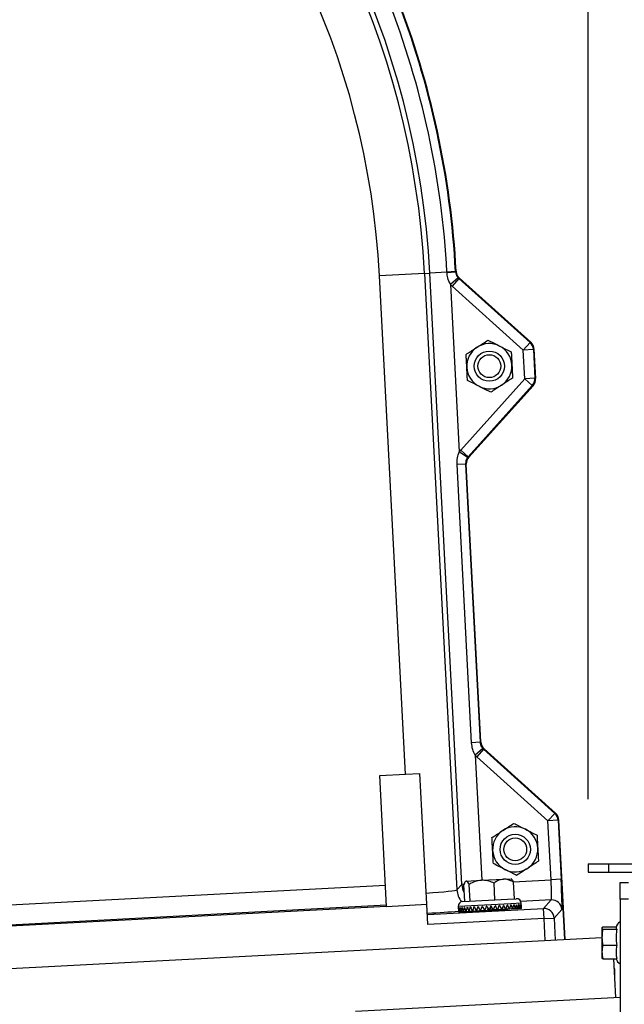
# Model space of a CAD drawing. Units: inches. Extents: x 0 to 16.8, y 0 to 10.8.
# Drawn here: x 2.2 to 2.9, y 7.8 to 9.1 of the extents above; entities that cross this region are included whole.
import ezdxf

# ---------------------------------------------------------------- set-up
doc = ezdxf.new("R2010")
doc.units = ezdxf.units.IN
doc.header["$MEASUREMENT"] = 0
doc.layers.add('DIMENSION', color=5, linetype='Continuous')
doc.styles.add('SLDTEXTSTYLE1', font='TXT', dxfattribs={"width": 0.605})
doc.dimstyles.new('SLDDIMSTYLE0', dxfattribs={"dimtxt": 0.1, "dimasz": 0.1, "dimexe": 0, "dimexo": 0.0625, "dimgap": 0.025, "dimtad": 0, "dimtih": 1, "dimtoh": 1, "dimlfac": 10, "dimrnd": 1e-09, "dimzin": 12, "dimdsep": 46, "dimtxsty": 'SLDTEXTSTYLE1', "dimsah": 1, "dimcen": 0.09, "dimadec": 0, "dimazin": 3, "dimtfac": 1, "dimtofl": 0, "dimtmove": 0, "dimatfit": 3, "dimfxl": 1, "dimfrac": 2, "dimtolj": 1, "dimtzin": 12, "dimarcsym": 0})
doc.dimstyles.new('SLDDIMSTYLE2', dxfattribs={"dimtxt": 0.1, "dimasz": 0.1, "dimexe": 0, "dimexo": 0.0625, "dimgap": 0.025, "dimtad": 0, "dimtih": 1, "dimtoh": 1, "dimlfac": 10, "dimrnd": 1e-09, "dimzin": 4, "dimdsep": 46, "dimtxsty": 'SLDTEXTSTYLE1', "dimsah": 1, "dimcen": 0.09, "dimadec": 0, "dimazin": 1, "dimtfac": 1, "dimtofl": 0, "dimtmove": 0, "dimatfit": 3, "dimfxl": 1, "dimfrac": 2, "dimtolj": 1, "dimtzin": 12, "dimarcsym": 0})

# ---------------------------------------------------------------- blocks, each defined once
blk = doc.blocks.new('_D')
at = {"layer": 'DIMENSION'}
for p, q in [((0.6094, 9.2665), (0.6094, 10.4702)), ((7.8072, 6.5162), (7.8072, 10.4702)), ((0.6094, 10.3702), (3.8985, 10.3702)), ((7.8072, 10.3702), (4.3083, 10.3702))]:
    blk.add_line(p, q, dxfattribs=at)
for centre, start, end in [((4.2073, 10.3588), 153.4349, 206.5651), ((3.9995, 10.3588), 333.4349, 26.5651)]:
    blk.add_arc(centre, 0.1716, start, end, dxfattribs=at)
for points in [[(0.6094, 10.3702), (0.7094, 10.3552), (0.7094, 10.3852)], [(7.8072, 10.3702), (7.7072, 10.3852), (7.7072, 10.3552)]]:
    blk.add_solid(points, dxfattribs=at)
at = {"layer": 'DIMENSION', "insert": (4.0538, 10.4109), "char_height": 0.1, "attachment_point": 1, "style": 'SLDTEXTSTYLE1'}
blk.add_mtext('C', dxfattribs=at)
blk = doc.blocks.new('_D_6')
at = {"layer": 'DIMENSION'}
for p, q in [((2.8572, 8.0835), (2.8572, 9.4041)), ((6.3572, 8.0835), (6.3572, 9.4041)), ((2.8572, 9.3041), (4.0609, 9.3041)), ((6.3572, 9.3041), (5.0526, 9.3041)), ((4.3467, 9.2925), (4.3123, 9.2925)), ((4.3123, 9.2925), (4.3123, 9.139)), ((4.7668, 9.2925), (4.8012, 9.2925)), ((4.8012, 9.2925), (4.8012, 9.139)), ((4.3123, 9.139), (4.3467, 9.139)), ((4.8012, 9.139), (4.7668, 9.139))]:
    blk.add_line(p, q, dxfattribs=at)
for centre, start, end in [((4.5928, 9.2926), 153.4349, 206.5651), ((4.5207, 9.2926), 333.4349, 26.5651)]:
    blk.add_arc(centre, 0.3947, start, end, dxfattribs=at)
for points in [[(2.8572, 9.3041), (2.9572, 9.2891), (2.9572, 9.3191)], [(6.3572, 9.3041), (6.2572, 9.3191), (6.2572, 9.2891)]]:
    blk.add_solid(points, dxfattribs=at)
at = {"layer": 'DIMENSION', "char_height": 0.1, "attachment_point": 1, "style": 'SLDTEXTSTYLE1'}
for s, insert in [('35.00', (4.3848, 9.4443)), ('889.00', (4.3467, 9.2679))]:
    blk.add_mtext(s, dxfattribs=dict(at, insert=insert))
blk = doc.blocks.new('_D_7')
at = {"layer": 'DIMENSION'}
for p, q in [((1.9852, 6.4087), (1.9852, 10.1299)), ((7.8072, 6.5162), (7.8072, 10.1299)), ((1.9852, 10.0299), (4.2148, 10.0299)), ((7.8072, 10.0299), (4.701, 10.0299))]:
    blk.add_line(p, q, dxfattribs=at)
for centre, start, end in [((4.5236, 10.0184), 153.4349, 206.5651), ((4.3922, 10.0184), 333.4349, 26.5651)]:
    blk.add_arc(centre, 0.1716, start, end, dxfattribs=at)
for points in [[(1.9852, 10.0299), (2.0852, 10.0149), (2.0852, 10.0449)], [(7.8072, 10.0299), (7.7072, 10.0449), (7.7072, 10.0149)]]:
    blk.add_solid(points, dxfattribs=at)
at = {"layer": 'DIMENSION', "insert": (4.3701, 10.0706), "char_height": 0.1, "attachment_point": 1, "style": 'SLDTEXTSTYLE1'}
blk.add_mtext('C2', dxfattribs=at)

msp = doc.modelspace()

# ---------------------------------------------------------------- linework, layer by layer
at = {"color": 7, "linetype": 'Continuous', "lineweight": 25}
for p, q in [((2.65437, 8.7355), (2.59847, 8.73257)), ((2.63085, 8.11476), (2.59847, 8.73257)), ((2.65437, 8.7355), (2.6608, 8.73583)), ((2.65437, 8.7355), (2.69443, 7.97121)), ((2.68206, 8.73695), (2.6608, 8.73583)), ((2.70051, 7.97797), (2.6608, 8.73583)), ((2.69268, 8.73782), (2.68205, 8.73726)), ((2.68206, 8.73695), (2.68205, 8.73726)), ((2.69586, 8.73014), (2.68656, 8.7218)), ((2.69681, 8.72919), (2.68845, 8.71991)), ((2.69268, 8.73782), (2.69269, 8.73766)), ((2.69586, 8.73014), (2.69681, 8.72919)), ((2.69681, 8.72919), (2.78507, 8.64972)), ((2.78599, 8.65002), (2.69762, 8.72958)), ((2.69762, 8.72958), (2.78588, 8.65011)), ((2.68656, 8.7218), (2.69742, 8.51449)), ((2.68845, 8.71991), (2.68656, 8.7218)), ((2.77671, 8.64044), (2.68845, 8.71991)), ((2.78507, 8.64972), (2.77671, 8.64044)), ((2.78507, 8.64972), (2.78588, 8.65011)), ((2.78919, 8.64109), (2.77671, 8.64044)), ((2.77857, 8.60483), (2.77671, 8.64044)), ((2.79, 8.64148), (2.78919, 8.64109)), ((2.78919, 8.64109), (2.79105, 8.60549)), ((2.79, 8.64148), (2.7919, 8.60519)), ((2.792, 8.60529), (2.7901, 8.64138)), ((2.6991, 8.51657), (2.77857, 8.60483)), ((2.78786, 8.59647), (2.70839, 8.50821)), ((2.70924, 8.50791), (2.7888, 8.59628)), ((2.78871, 8.59617), (2.70924, 8.50791)), ((2.79105, 8.60549), (2.77857, 8.60483)), ((2.78786, 8.59647), (2.77857, 8.60483)), ((2.78871, 8.59617), (2.78786, 8.59647)), ((2.79105, 8.60549), (2.7919, 8.60519)), ((2.70755, 8.50717), (2.69742, 8.51449)), ((2.70839, 8.50821), (2.6991, 8.51657)), ((2.70519, 8.4992), (2.69455, 8.49864)), ((2.71263, 8.15362), (2.69455, 8.49864)), ((2.70519, 8.4992), (2.72327, 8.15418)), ((2.70605, 8.4989), (2.70519, 8.4992)), ((2.72409, 8.15457), (2.70605, 8.4989)), ((2.70839, 8.50821), (2.70924, 8.50791)), ((2.72327, 8.15418), (2.71263, 8.15362)), ((2.72645, 8.1465), (2.71714, 8.13816)), ((2.7274, 8.14555), (2.71903, 8.13626)), ((2.72327, 8.15418), (2.72409, 8.15457)), ((2.72821, 8.14594), (2.7274, 8.14555)), ((2.7274, 8.14555), (2.81566, 8.06608)), ((2.81657, 8.06637), (2.72821, 8.14594)), ((2.72821, 8.14594), (2.81647, 8.06647)), ((2.80729, 8.05679), (2.71903, 8.13626)), ((2.59869, 8.11307), (2.63085, 8.11476)), ((2.6072, 7.95079), (2.59869, 8.11307)), ((2.63085, 8.11476), (2.64862, 8.11569)), ((2.65713, 7.95341), (2.64862, 8.11569)), ((2.81566, 8.06608), (2.80729, 8.05679)), ((2.81977, 8.05745), (2.80729, 8.05679)), ((2.81566, 8.06608), (2.81647, 8.06647)), ((2.82059, 8.05784), (2.81977, 8.05745)), ((2.81977, 8.05745), (2.8236, 7.98442)), ((2.82836, 7.90958), (2.82059, 8.05784)), ((2.82846, 7.90958), (2.82069, 8.05774)), ((2.81112, 7.98377), (2.80729, 8.05679)), ((2.8572, 8.00347), (2.8572, 7.99301)), ((2.8572, 8.00347), (2.8822, 8.00347)), ((2.8822, 8.00347), (2.8822, 7.99301)), ((2.8822, 8.00347), (6.3322, 8.00347)), ((2.72489, 7.98308), (2.75233, 7.98452)), ((2.75233, 7.98452), (2.76162, 7.98501)), ((2.76241, 7.98429), (2.76162, 7.98501)), ((2.8236, 7.98442), (2.81112, 7.98377)), ((2.8572, 7.99301), (2.8822, 7.99301)), ((2.8822, 7.99301), (6.3322, 7.99301)), ((2.05657, 7.94827), (2.60582, 7.97705)), ((2.69443, 7.97121), (2.70051, 7.97797)), ((2.70405, 7.95695), (2.70297, 7.97758)), ((2.7055, 7.98206), (2.70478, 7.98127)), ((2.7055, 7.98206), (2.70611, 7.9821)), ((2.70611, 7.9821), (2.72489, 7.98308)), ((2.71079, 7.95731), (2.7097, 7.97793)), ((2.7416, 7.95892), (2.74052, 7.97955)), ((2.76568, 7.96018), (2.7646, 7.98081)), ((2.89674, 7.98051), (2.9072, 7.98051)), ((2.89674, 7.95959), (2.89674, 7.98051)), ((2.75698, 7.95973), (2.76792, 7.9603)), ((2.60713, 7.95209), (2.05788, 7.92331)), ((2.6072, 7.95079), (2.05795, 7.92201)), ((2.6072, 7.95079), (2.65713, 7.95341)), ((2.65846, 7.92808), (2.65713, 7.95341)), ((2.6578, 7.94056), (2.80188, 7.94811)), ((2.69613, 7.95053), (2.69647, 7.94404)), ((2.69632, 7.94904), (2.69629, 7.94904)), ((2.69711, 7.94908), (2.69702, 7.94907)), ((2.69864, 7.94916), (2.69849, 7.94915)), ((2.70089, 7.94928), (2.70068, 7.94927)), ((2.70181, 7.95684), (2.75698, 7.95973)), ((2.7038, 7.94943), (2.70354, 7.94942)), ((2.70733, 7.94962), (2.70701, 7.9496)), ((2.7114, 7.94983), (2.71104, 7.94981)), ((2.71593, 7.95007), (2.71554, 7.95005)), ((2.72084, 7.95032), (2.72042, 7.9503)), ((2.72603, 7.9506), (2.72559, 7.95057)), ((2.7314, 7.95088), (2.73095, 7.95085)), ((2.73604, 7.94877), (2.73651, 7.95114)), ((2.73685, 7.95116), (2.73639, 7.95114)), ((2.74226, 7.95145), (2.74181, 7.95142)), ((2.74754, 7.95172), (2.74711, 7.9517)), ((2.75258, 7.95199), (2.75217, 7.95197)), ((2.75728, 7.95223), (2.7569, 7.95221)), ((2.76361, 7.94756), (2.75956, 7.94735)), ((2.76155, 7.95246), (2.76122, 7.95244)), ((2.76711, 7.94774), (2.76361, 7.94756)), ((2.76531, 7.95265), (2.76502, 7.95264)), ((2.77, 7.94789), (2.76711, 7.94774)), ((2.76849, 7.95282), (2.76825, 7.95281)), ((2.77221, 7.94801), (2.77, 7.94789)), ((2.77102, 7.95295), (2.77084, 7.95294)), ((2.77371, 7.94809), (2.77221, 7.94801)), ((2.77285, 7.95305), (2.77273, 7.95304)), ((2.77447, 7.94813), (2.77371, 7.94809)), ((2.77396, 7.95311), (2.77389, 7.9531)), ((2.7743, 7.95313), (2.77423, 7.95462)), ((2.80188, 7.94811), (2.81147, 7.95876)), ((2.80254, 7.93563), (2.80188, 7.94811)), ((2.9072, 7.95959), (2.89674, 7.95959)), ((2.89674, 7.95959), (2.89674, 5.40143)), ((2.80254, 7.93563), (2.65846, 7.92808)), ((2.69647, 7.94404), (2.69685, 7.94406)), ((2.69685, 7.94406), (2.69799, 7.94412)), ((2.69799, 7.94412), (2.69985, 7.94422)), ((2.69985, 7.94422), (2.70241, 7.94435)), ((2.70241, 7.94435), (2.70561, 7.94452)), ((2.70561, 7.94452), (2.70939, 7.94472)), ((2.70939, 7.94472), (2.71368, 7.94494)), ((2.71368, 7.94494), (2.7184, 7.94519)), ((2.71655, 7.94509), (2.71656, 7.94481)), ((2.7184, 7.94519), (2.72345, 7.94545)), ((2.72345, 7.94545), (2.72874, 7.94573)), ((2.72874, 7.94573), (2.73222, 7.94591)), ((2.73416, 7.94601), (2.73486, 7.94605)), ((2.7396, 7.9463), (2.7375, 7.94619)), ((2.74497, 7.94658), (2.74011, 7.94633)), ((2.75015, 7.94685), (2.74497, 7.94658)), ((2.75504, 7.94711), (2.75015, 7.94685)), ((2.75451, 7.9468), (2.75449, 7.94708)), ((2.75956, 7.94735), (2.75504, 7.94711)), ((2.80254, 7.93563), (2.81502, 7.93629)), ((2.80397, 7.9083), (2.80254, 7.93563)), ((2.82461, 7.94694), (2.81502, 7.93629)), ((2.81502, 7.93629), (2.81645, 7.90896)), ((2.87435, 7.92437), (2.87394, 7.9232)), ((2.87394, 7.9232), (2.87394, 7.88917)), ((2.87525, 7.92537), (2.89204, 7.92537)), ((1.84491, 7.85804), (2.87394, 7.91197)), ((2.87531, 7.92258), (2.89265, 7.92258)), ((2.87531, 7.9028), (2.89265, 7.9028)), ((2.87394, 7.88917), (2.87394, 7.88782)), ((2.87394, 7.88782), (2.87428, 7.88686)), ((2.87525, 7.8858), (2.87441, 7.8869)), ((2.87525, 7.8858), (2.89257, 7.8858)), ((2.8914, 7.83778), (2.88888, 7.8858)), ((2.88996, 7.86967), (2.88989, 7.86967)), ((2.89021, 7.86467), (2.88999, 7.86467)), ((2.8903, 7.86967), (2.8903, 7.87117)), ((2.56889, 7.82088), (2.89674, 7.83806))]:
    msp.add_line(p, q, dxfattribs=at)
at = {"color": 8, "linetype": 'Continuous', "lineweight": 25}
for p, q in [((2.71714, 8.13816), (2.72527, 7.9831)), ((2.70294, 7.9781), (2.70051, 7.97797)), ((2.7643, 7.98132), (2.81112, 7.98377)), ((2.76131, 7.95395), (2.69613, 7.95053)), ((2.77423, 7.95462), (2.76131, 7.95395)), ((2.81147, 7.95876), (2.7737, 7.95678)), ((2.8903, 7.87117), (2.88965, 7.87117))]:
    msp.add_line(p, q, dxfattribs=at)
at = {"color": 7, "linetype": 'Continuous', "lineweight": 25, "flags": 128}
for points in [[(2.69268, 8.73782), (2.69302, 8.73798), (2.69351, 8.73821)], [(2.69762, 8.72958), (2.69706, 8.72931), (2.69681, 8.72919)]]:
    msp.add_lwpolyline(points, dxfattribs=at)
at = {"color": 7, "linetype": 'Continuous', "lineweight": 25}
for centre, radius in [((2.73465, 8.62054), 0.01875), ((2.73465, 8.62054), 0.01417), ((2.76672, 8.0214), 0.01875), ((2.76672, 8.0214), 0.01417)]:
    msp.add_circle(centre, radius, dxfattribs=at)
for centre, radius, start, end in [((1.59964, 8.68022), 1.06261, 3, 93), ((1.59964, 8.68022), 1.05618, 3, 93), ((1.59964, 8.68022), 1.0002, 3, 93), ((1.59964, 8.68022), 1.08391, 3.01633, 21.39581), ((1.59964, 8.68022), 1.09456, 3.01633, 21.39581), ((1.59964, 8.68022), 1.0954, 3.03441, 21.38061), ((2.59201, 10.15485), 1.42076, 273.63397, 274.06343), ((2.73465, 8.62054), 0.028, 123, 183), ((2.73465, 8.62054), 0.028, 63, 123), ((2.73465, 8.62054), 0.028, 3, 63), ((2.7767, 8.64043), 0.0125, 3.01682, 47.98318), ((2.73465, 8.62054), 0.028, 183, 243), ((2.73465, 8.62054), 0.028, 303, 3), ((2.73465, 8.62054), 0.028, 243, 303), ((2.77856, 8.60484), 0.0125, 318.01682, 2.98318), ((2.80729, 8.05679), 0.0125, 3.01682, 47.98318), ((2.76672, 8.0214), 0.028, 63, 123), ((2.76672, 8.0214), 0.028, 3, 63), ((2.76672, 8.0214), 0.028, 123, 183), ((2.76672, 8.0214), 0.028, 303, 3), ((2.76672, 8.0214), 0.028, 183, 243), ((2.76672, 8.0214), 0.028, 243, 303), ((2.76823, 7.95431), 0.006, 3, 93), ((2.70212, 7.95084), 0.006, 93, 183), ((2.80253, 7.93562), 0.01251, 3.04597, 92.95403), ((2.81212, 7.94627), 0.01251, 3.04597, 92.95403), ((2.90174, 7.92295), 0.01, 120, 172.13568), ((2.90174, 7.88807), 0.01, 193.11826, 240), ((2.8843, 7.87117), 0.006, 0, 30.13346)]:
    msp.add_arc(centre, radius, start, end, dxfattribs=at)
at = {"color": 8, "linetype": 'Continuous', "lineweight": 25}
for centre, radius, start, end in [((2.72548, 7.9793), 0.025, 183.0416, 208.47333), ((2.7194, 7.97254), 0.02501, 183.04335, 219.82697)]:
    msp.add_arc(centre, radius, start, end, dxfattribs=at)
at = {"color": 7, "linetype": 'Continuous', "lineweight": 25}
for centre, major_axis, ratio, start_param, end_param in [((2.77751, 8.64082), (0.01129, 0.00538), 0.9995986, 5.8906282, 6.6757425), ((2.77762, 8.64073), (0.01129, 0.00538), 0.9995986, 5.8906282, 6.6757425), ((2.77941, 8.60453), (0.01179, -0.00417), 0.9995986, 5.8906282, 6.6757425), ((2.77951, 8.60464), (0.01179, -0.00417), 0.9995986, 5.8906282, 6.6757425), ((2.71769, 8.49984), (-0.02358, 0.00835), 0.9995986, 5.8906282, 5.9977612), ((2.71853, 8.49955), (0.01179, -0.00417), 0.9995986, 2.7490355, 3.5341498), ((2.71853, 8.49955), (-0.01179, 0.00417), 0.9995986, 5.8906282, 6.6757425), ((2.71769, 8.49984), (0.0118, -0.00418), 0.9987968, 2.7490355, 2.8561685), ((2.73658, 8.15523), (-0.01129, -0.00538), 0.9995986, 5.8906282, 6.6757425), ((2.73658, 8.15523), (0.01129, 0.00538), 0.9995986, 2.7490355, 3.5341498), ((2.73577, 8.15484), (0.0113, 0.00539), 0.9987968, 3.4270168, 3.5341498), ((2.73577, 8.15484), (0.02257, 0.01077), 0.9995986, 3.4270168, 3.5341498), ((2.8081, 8.05718), (0.01129, 0.00538), 0.9995986, 5.8906282, 6.6757425), ((2.80821, 8.05708), (0.01129, 0.00538), 0.9995986, 5.8906282, 6.6757425), ((2.82262, 7.98437), (-0.00196, 0.03745), 0.0261859, 3.1677726, 4.712389), ((2.81014, 7.98372), (-0.00131, 0.02497), 0.0392789, 3.1677726, 4.712389), ((2.63852, 7.96834), (0.05592, 0.00293), 0.0378761, 5.0359008, 6.2570054), ((2.73552, 7.94609), (-0.00409, 0.07809), 0.5, 1.5068141, 1.5707963), ((2.73552, 7.94609), (-0.01127, 0.07764), 0.4919845, 1.4615839, 1.5255662), ((2.73552, 7.94609), (0.00309, 0.07839), 0.4919845, 1.5520442, 1.6160265), ((2.73552, 7.94609), (-0.01793, 0.0771), 0.4691263, 1.4235308, 1.4875131), ((2.73552, 7.94609), (0.00977, 0.07855), 0.4691263, 1.5900973, 1.6540795), ((2.73552, 7.94609), (-0.02376, 0.07659), 0.4343616, 1.3970574, 1.4610397), ((2.73552, 7.94609), (0.01563, 0.07866), 0.4343616, 1.6165707, 1.6805529), ((2.73552, 7.94609), (-0.02868, 0.07621), 0.3911081, 1.3832172, 1.4471995), ((2.73552, 7.94609), (0.02055, 0.07879), 0.3911081, 1.6304109, 1.6943932), ((2.73552, 7.94609), (-0.03272, 0.07597), 0.342326, 1.3808602, 1.4448424), ((2.73552, 7.94609), (0.0246, 0.07898), 0.342326, 1.632768, 1.6967502), ((2.73552, 7.94609), (-0.03597, 0.07587), 0.2901915, 1.3879554, 1.4519377), ((2.73552, 7.94609), (0.02785, 0.07921), 0.2901915, 1.6256727, 1.689655), ((2.73552, 7.94609), (-0.03854, 0.07586), 0.236151, 1.402386, 1.4663683), ((2.73552, 7.94609), (0.0304, 0.07947), 0.236151, 1.6112421, 1.6752243), ((2.73552, 7.94609), (-0.04049, 0.07591), 0.1810994, 1.4222665, 1.4862488), ((2.73552, 7.94609), (0.03234, 0.07972), 0.1810994, 1.5913616, 1.6553439), ((2.73552, 7.94609), (-0.04189, 0.07597), 0.1255554, 1.4460029, 1.5099851), ((2.73552, 7.94609), (0.03371, 0.07993), 0.1255554, 1.5676253, 1.6316075), ((2.73552, 7.94609), (-0.04275, 0.07602), 0.0697977, 1.4722497, 1.5362319), ((2.73552, 7.94609), (0.03457, 0.08007), 0.0697977, 1.5413785, 1.6053607), ((2.73552, 7.94609), (-0.04312, 0.07605), 0.0139625, 1.4998355, 1.5638177), ((2.73552, 7.94609), (0.0168, 0.03891), 0.0697977, 1.5355476, 1.6053607), ((2.73552, 7.94609), (0.03494, 0.08014), 0.0139625, 1.5137927, 1.5777749), ((2.73552, 7.94609), (0.01698, 0.03894), 0.0139625, 1.5079617, 1.5777749), ((2.73552, 7.94609), (-0.0209, 0.03695), 0.0418847, 4.6915187, 4.7613318), ((2.73552, 7.94609), (-0.043, 0.07604), 0.0418847, 4.6915187, 4.7555009), ((2.73552, 7.94609), (0.03482, 0.08011), 0.0418847, 4.7332593, 4.7972416), ((2.73552, 7.94609), (-0.04238, 0.076), 0.0976923, 4.6644637, 4.728446), ((2.73552, 7.94609), (0.03421, 0.08001), 0.0976923, 4.7603142, 4.8242965), ((2.73552, 7.94609), (-0.04126, 0.07594), 0.1533672, 4.6393167, 4.703299), ((2.73552, 7.94609), (0.03309, 0.07983), 0.1533672, 4.7854613, 4.8494435), ((2.73552, 7.94609), (-0.03959, 0.07588), 0.2087122, 4.6173262, 4.6813084), ((2.73552, 7.94609), (0.03144, 0.0796), 0.2087122, 4.8074518, 4.871434), ((2.73552, 7.94609), (-0.03734, 0.07586), 0.2633429, 4.5999535, 4.6639357), ((2.73552, 7.94609), (0.02921, 0.07934), 0.2633429, 4.8248245, 4.8888068), ((2.73552, 7.94609), (-0.03444, 0.07591), 0.3165722, 4.5889369, 4.6529192), ((2.73552, 7.94609), (0.02631, 0.07909), 0.3165722, 4.835841, 4.8998233), ((2.73552, 7.94609), (-0.0308, 0.07607), 0.3672533, 4.5862967, 4.6502789), ((2.73552, 7.94609), (0.02268, 0.07887), 0.3672533, 4.8384813, 4.9024635), ((2.73552, 7.94609), (-0.02633, 0.07638), 0.4135938, 4.5941709, 4.6581531), ((2.73552, 7.94609), (0.01821, 0.07871), 0.4135938, 4.8306071, 4.8945893), ((2.73552, 7.94609), (-0.02096, 0.07683), 0.4530158, 4.6142865, 4.6782688), ((2.73552, 7.94609), (0.01281, 0.0786), 0.4530158, 4.8104914, 4.8744737), ((2.73552, 7.94609), (-0.01469, 0.07737), 0.4822536, 4.6468759, 4.7108582), ((2.73552, 7.94609), (0.00652, 0.07848), 0.4822536, 4.7779021, 4.8418843), ((2.73552, 7.94609), (-0.00771, 0.07788), 0.4979761, 4.6892849, 4.7532672), ((2.73552, 7.94609), (-0.00047, 0.07826), 0.4979761, 4.735493, 4.7994753), ((2.73552, 7.94609), (0.02185, 0.00114), 0.0261859, 3.1415927, 4.712389), ((2.73552, 7.94609), (0.02185, 0.00114), 0.0261859, 4.712389, 6.2831853), ((2.8512, 7.86467), (0.01062, 0.07803), 0.4822536, 4.8258478, 4.8418843), ((2.8512, 7.86467), (-0.00363, 0.07818), 0.4979761, 4.6892849, 4.7532672), ((2.8512, 7.86467), (0.00363, 0.07818), 0.4979761, 4.735493, 4.7994753)]:
    msp.add_ellipse(centre, major_axis=major_axis, ratio=ratio, start_param=start_param, end_param=end_param, dxfattribs=at)
at = {"color": 8, "linetype": 'Continuous', "lineweight": 25}
msp.add_ellipse((2.63983, 7.94338), major_axis=(0.08089, 0.00424), ratio=0.0261859, start_param=4.9339794, end_param=5.4860988, dxfattribs=at)
at = {"color": 7, "linetype": 'Continuous', "lineweight": 25}
for points, knots in [([(2.68656, 8.7218), (2.6852, 8.72457), (2.68285, 8.72938), (2.6823, 8.73469), (2.68206, 8.73695)], [0, 0, 0, 0, 0.57490624, 1, 1, 1, 1]), ([(2.69269, 8.73766), (2.69285, 8.73652), (2.69323, 8.73375), (2.69488, 8.73148), (2.69586, 8.73014)], [0, 0, 0, 0, 0.4107983, 1, 1, 1, 1]), ([(2.69762, 8.72958), (2.69653, 8.73081), (2.69451, 8.7331), (2.69364, 8.73636), (2.69352, 8.73798), (2.69351, 8.73821)], [0, 0, 0, 0, 0.4994172, 0.9295192, 1, 1, 1, 1]), ([(2.69351, 8.73821), (2.69372, 8.73681), (2.69414, 8.73403), (2.69596, 8.73119), (2.69729, 8.7299), (2.69762, 8.72958)], [0, 0, 0, 0, 0.4296185, 0.8592381, 1, 1, 1, 1]), ([(2.70585, 8.63522), (2.7077, 8.63642), (2.71148, 8.63888), (2.71616, 8.64192), (2.71884, 8.64365), (2.7194, 8.64402)], [0, 0, 0, 0, 0.4323839, 0.8795515, 1, 1, 1, 1]), ([(2.7194, 8.64402), (2.72179, 8.64557), (2.72652, 8.64865), (2.73083, 8.65144), (2.73296, 8.65283)], [0, 0, 0, 0, 0.5039981, 1, 1, 1, 1]), ([(2.73296, 8.65283), (2.73493, 8.65182), (2.73894, 8.64978), (2.74392, 8.64724), (2.74676, 8.6458), (2.74736, 8.64549)], [0, 0, 0, 0, 0.4323839, 0.8795515, 1, 1, 1, 1]), ([(2.74736, 8.64549), (2.7499, 8.6442), (2.75493, 8.64164), (2.7595, 8.63931), (2.76177, 8.63815)], [0, 0, 0, 0, 0.5039981, 1, 1, 1, 1]), ([(2.70669, 8.61907), (2.70651, 8.62261), (2.70621, 8.62824), (2.70594, 8.63333), (2.70585, 8.63522)], [0, 0, 0, 0, 0.6284388, 1, 1, 1, 1]), ([(2.76177, 8.63815), (2.76187, 8.63626), (2.76213, 8.63117), (2.76243, 8.62554), (2.76261, 8.62201)], [0, 0, 0, 0, 0.3715612, 1, 1, 1, 1]), ([(2.70754, 8.60293), (2.70748, 8.60411), (2.70732, 8.60709), (2.70705, 8.61217), (2.70683, 8.61647), (2.70671, 8.61879), (2.70669, 8.61907)], [0, 0, 0, 0, 0.2331787, 0.5862172, 0.9499332, 1, 1, 1, 1]), ([(2.76261, 8.62201), (2.76263, 8.62172), (2.76275, 8.61947), (2.76297, 8.61517), (2.76324, 8.61008), (2.7634, 8.60704), (2.76346, 8.60586)], [0, 0, 0, 0, 0.050066, 0.4020723, 0.7668252, 1, 1, 1, 1]), ([(2.72194, 8.59559), (2.71941, 8.59688), (2.71438, 8.59945), (2.70981, 8.60178), (2.70754, 8.60293)], [0, 0, 0, 0, 0.5039981, 1, 1, 1, 1]), ([(2.73635, 8.58825), (2.73437, 8.58926), (2.73036, 8.5913), (2.72539, 8.59384), (2.72254, 8.59528), (2.72194, 8.59559)], [0, 0, 0, 0, 0.4323839, 0.8795515, 1, 1, 1, 1]), ([(2.7499, 8.59706), (2.74752, 8.59551), (2.74278, 8.59243), (2.73848, 8.58964), (2.73635, 8.58825)], [0, 0, 0, 0, 0.5039981, 1, 1, 1, 1]), ([(2.76346, 8.60586), (2.7616, 8.60466), (2.75783, 8.6022), (2.75315, 8.59916), (2.75047, 8.59743), (2.7499, 8.59706)], [0, 0, 0, 0, 0.4323839, 0.8795515, 1, 1, 1, 1]), ([(2.69455, 8.49864), (2.69455, 8.50143), (2.69455, 8.50689), (2.69648, 8.512), (2.69742, 8.51449)], [0, 0, 0, 0, 0.51115362, 1, 1, 1, 1]), ([(2.70755, 8.50717), (2.70681, 8.50593), (2.70534, 8.50348), (2.70524, 8.50062), (2.70519, 8.4992)], [0, 0, 0, 0, 0.5047453, 1, 1, 1, 1]), ([(2.71714, 8.13816), (2.71596, 8.1405), (2.71351, 8.14537), (2.71293, 8.1508), (2.71263, 8.15362)], [0, 0, 0, 0, 0.4809686, 1, 1, 1, 1]), ([(2.72327, 8.15418), (2.72347, 8.15275), (2.72388, 8.14992), (2.7256, 8.14763), (2.72645, 8.1465)], [0, 0, 0, 0, 0.5030286, 1, 1, 1, 1]), ([(2.75147, 8.04488), (2.75386, 8.04643), (2.75859, 8.0495), (2.76289, 8.0523), (2.76503, 8.05368)], [0, 0, 0, 0, 0.5039981, 1, 1, 1, 1]), ([(2.76503, 8.05368), (2.767, 8.05268), (2.77101, 8.05064), (2.77599, 8.0481), (2.77883, 8.04665), (2.77943, 8.04635)], [0, 0, 0, 0, 0.4323839, 0.8795515, 1, 1, 1, 1]), ([(2.77943, 8.04635), (2.78197, 8.04505), (2.78699, 8.04249), (2.79157, 8.04016), (2.79384, 8.03901)], [0, 0, 0, 0, 0.5039981, 1, 1, 1, 1]), ([(2.73791, 8.03608), (2.73977, 8.03728), (2.74355, 8.03973), (2.74823, 8.04277), (2.7509, 8.04451), (2.75147, 8.04488)], [0, 0, 0, 0, 0.4323839, 0.8795515, 1, 1, 1, 1]), ([(2.73876, 8.01993), (2.73857, 8.02347), (2.73828, 8.0291), (2.73801, 8.03419), (2.73791, 8.03608)], [0, 0, 0, 0, 0.6284388, 1, 1, 1, 1]), ([(2.79384, 8.03901), (2.79394, 8.03712), (2.7942, 8.03203), (2.7945, 8.0264), (2.79468, 8.02286)], [0, 0, 0, 0, 0.3715612, 1, 1, 1, 1]), ([(2.79468, 8.02286), (2.7947, 8.02258), (2.79482, 8.02032), (2.79504, 8.01603), (2.79531, 8.01094), (2.79547, 8.0079), (2.79553, 8.00672)], [0, 0, 0, 0, 0.050066, 0.4020723, 0.7668252, 1, 1, 1, 1]), ([(2.73961, 8.00379), (2.73954, 8.00497), (2.73939, 8.00795), (2.73912, 8.01303), (2.7389, 8.01733), (2.73877, 8.01965), (2.73876, 8.01993)], [0, 0, 0, 0, 0.2331787, 0.5862172, 0.9499332, 1, 1, 1, 1]), ([(2.75401, 7.99645), (2.75147, 7.99774), (2.74645, 8.0003), (2.74187, 8.00263), (2.73961, 8.00379)], [0, 0, 0, 0, 0.5039981, 1, 1, 1, 1]), ([(2.76841, 7.98911), (2.76644, 7.99011), (2.76243, 7.99216), (2.75745, 7.99469), (2.75461, 7.99614), (2.75401, 7.99645)], [0, 0, 0, 0, 0.4323839, 0.8795515, 1, 1, 1, 1]), ([(2.78197, 7.99791), (2.77959, 7.99637), (2.77485, 7.99329), (2.77055, 7.9905), (2.76841, 7.98911)], [0, 0, 0, 0, 0.5039981, 1, 1, 1, 1]), ([(2.79553, 8.00672), (2.79367, 8.00551), (2.7899, 8.00306), (2.78521, 8.00002), (2.78254, 7.99828), (2.78197, 7.99791)], [0, 0, 0, 0, 0.4323839, 0.8795515, 1, 1, 1, 1]), ([(2.75233, 7.98452), (2.74972, 7.984), (2.74555, 7.98316), (2.74189, 7.98053), (2.74052, 7.97955)], [0, 0, 0, 0, 0.626947, 1, 1, 1, 1]), ([(2.7646, 7.98081), (2.76389, 7.98122), (2.76174, 7.98246), (2.75796, 7.98401), (2.75451, 7.98459), (2.75263, 7.98453), (2.75233, 7.98452)], [0, 0, 0, 0, 0.1831463, 0.5506436, 0.9294715, 1, 1, 1, 1]), ([(2.76229, 7.98416), (2.76247, 7.98407), (2.76324, 7.98368), (2.76401, 7.98206), (2.7646, 7.98081)], [0, 0, 0, 0, 0.2280785, 1, 1, 1, 1]), ([(2.70611, 7.9821), (2.70553, 7.98181), (2.70438, 7.98125), (2.70344, 7.9788), (2.70297, 7.97758)], [0, 0, 0, 0, 0.5039981, 1, 1, 1, 1]), ([(2.7097, 7.97793), (2.70919, 7.97892), (2.70814, 7.98093), (2.70692, 7.98205), (2.70625, 7.98209), (2.70611, 7.9821)], [0, 0, 0, 0, 0.4323839, 0.8795515, 1, 1, 1, 1]), ([(2.72489, 7.98308), (2.72219, 7.98269), (2.71683, 7.98191), (2.71207, 7.97925), (2.7097, 7.97793)], [0, 0, 0, 0, 0.50399815, 1, 1, 1, 1]), ([(2.74052, 7.97955), (2.73836, 7.98045), (2.73396, 7.98229), (2.72858, 7.98318), (2.72553, 7.9831), (2.72489, 7.98308)], [0, 0, 0, 0, 0.4323839, 0.8795515, 1, 1, 1, 1]), ([(2.87525, 7.92537), (2.87476, 7.92491), (2.87378, 7.92398), (2.87479, 7.92306), (2.87531, 7.92258)], [0, 0, 0, 0, 0.4919717, 1, 1, 1, 1]), ([(2.89184, 7.92432), (2.89178, 7.92396), (2.89169, 7.92338), (2.89238, 7.9228), (2.89265, 7.92258)], [0, 0, 0, 0, 0.615173, 1, 1, 1, 1]), ([(2.87531, 7.92258), (2.87488, 7.91975), (2.87401, 7.91401), (2.87451, 7.90735), (2.87516, 7.90363), (2.87531, 7.9028)], [0, 0, 0, 0, 0.4311347, 0.8728602, 1, 1, 1, 1]), ([(2.89265, 7.92258), (2.89228, 7.91989), (2.89183, 7.9166), (2.89183, 7.91098), (2.89182, 7.90704), (2.89246, 7.90378), (2.89265, 7.9028)], [0, 0, 0, 0, 0.4088167, 0.4997563, 0.8493648, 1, 1, 1, 1]), ([(2.87531, 7.9028), (2.8748, 7.90001), (2.87378, 7.89435), (2.87475, 7.88868), (2.87525, 7.8858)], [0, 0, 0, 0, 0.4920449, 1, 1, 1, 1]), ([(2.89265, 7.9028), (2.89233, 7.9008), (2.89169, 7.89676), (2.89171, 7.89105), (2.89231, 7.88741), (2.89257, 7.8858)], [0, 0, 0, 0, 0.3540764, 0.715107, 1, 1, 1, 1])]:
    msp.add_open_spline(points, degree=3, knots=knots, dxfattribs=at)

# ---------------------------------------------------------------- dimensions: what is measured, and where the dimension line sits
at = {"layer": 'DIMENSION'}
for base, p1, p2, text, dimstyle, picture, middle in [((7.80715, 10.37023), (0.60939, 9.18652), (7.80715, 6.43623), '(C)', 'SLDDIMSTYLE0', '_D', (4.10341, 10.37023)), ((1.9852, 10.0299), (7.80715, 6.43623), (1.9852, 6.3287), '(C2)', 'SLDDIMSTYLE0', '_D_7', (4.4579, 10.0299)), ((6.3572, 9.30408), (2.8572, 8.00347), (6.3572, 8.00347), '(<>)', 'SLDDIMSTYLE2', '_D_6', (4.55672, 9.30408))]:
    dim = msp.add_linear_dim(base=base, p1=p1, p2=p2, text=text, dimstyle=dimstyle, dxfattribs=at)
    dim.commit()
    dim.dimension.update_dxf_attribs({"geometry": picture, "text_midpoint": middle, "dimtype": 160})

doc.saveas('drawing.dxf')
